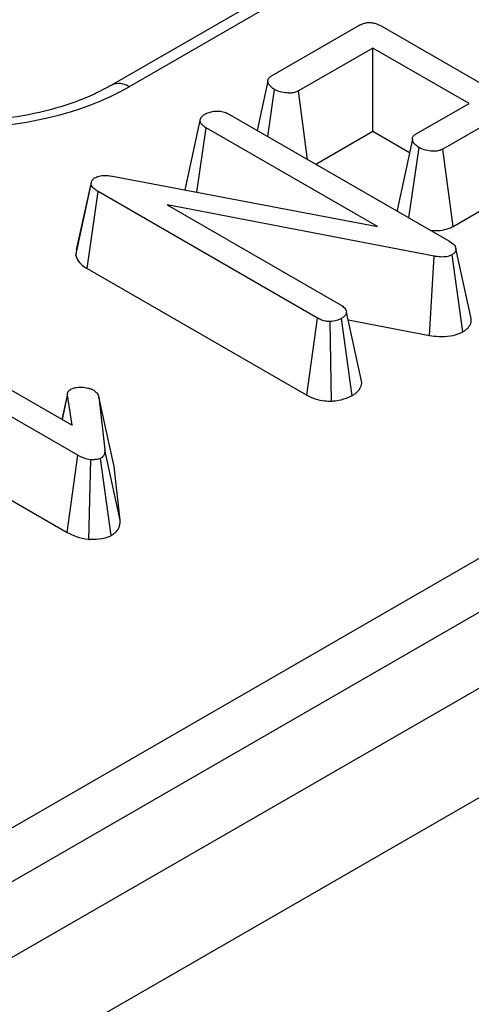
# Model space of a CAD drawing. Units: millimetres. Extents: x 8 to 418, y -29 to 291.
# Drawn here: x 308 to 310, y 109 to 114 of the extents above; entities that cross this region are included whole.
import ezdxf

# ---------------------------------------------------------------- set-up
doc = ezdxf.new("R2010")
doc.units = ezdxf.units.MM

msp = doc.modelspace()

# ---------------------------------------------------------------- linework, layer by layer
at = {"color": 7, "linetype": 'Continuous', "lineweight": 25}
for p, q in [((393.570085, 159.048936), (284.893212, 96.311112)), ((285.190336, 95.99745), (393.867209, 158.735274)), ((295.282845, 102.885548), (338.311041, 127.725197)), ((338.419413, 127.547963), (295.391216, 102.708314)), ((309.165283, 113.940091), (308.462438, 113.534347)), ((309.2422, 113.932474), (308.539355, 113.52673)), ((309.173436, 113.576691), (309.557953, 113.798668)), ((309.657184, 113.796811), (310.639378, 113.229802)), ((309.620661, 113.699083), (309.290124, 113.508268)), ((310.046983, 113.452973), (309.620661, 113.699083)), ((309.620661, 113.329662), (309.620661, 113.699083)), ((309.154354, 113.306324), (309.184232, 113.515031)), ((309.331253, 113.204203), (309.290124, 113.508268)), ((309.813149, 113.317983), (310.046983, 113.452973)), ((308.787673, 113.069024), (308.854614, 113.377522)), ((308.984164, 113.404573), (309.95786, 112.84247)), ((310.16459, 113.38508), (309.930756, 113.250091)), ((308.840042, 113.059041), (308.881029, 113.345299)), ((309.641564, 112.906252), (308.881029, 113.345299)), ((309.367294, 113.183396), (309.620661, 113.329662)), ((309.620661, 113.329662), (309.782971, 113.235962)), ((309.780525, 112.944844), (309.825323, 113.257119)), ((309.977007, 112.907369), (309.930756, 113.250091)), ((308.307166, 112.803676), (308.374082, 113.10993)), ((308.371785, 113.094283), (308.374082, 113.10993)), ((308.466651, 113.130218), (309.641564, 112.906252)), ((308.80365, 113.143321), (308.787536, 113.069682)), ((308.303384, 112.777914), (308.371785, 113.094283)), ((308.353227, 112.720458), (308.402335, 113.06153)), ((309.375113, 112.499957), (308.402335, 113.06153)), ((309.891477, 112.774975), (308.709214, 113.003185)), ((308.709214, 113.003185), (309.477559, 112.559629)), ((309.728101, 112.978901), (309.72837, 112.974952)), ((309.977007, 112.907369), (310.124914, 112.992754)), ((308.307166, 112.803676), (308.303384, 112.777914)), ((310.055693, 112.498903), (309.98818, 112.809054)), ((309.87186, 112.423427), (309.891477, 112.774975)), ((310.019068, 112.439319), (309.971872, 112.781605)), ((308.353227, 112.720458), (309.327898, 112.157793)), ((307.440354, 112.513615), (308.287026, 112.024842)), ((309.327898, 112.157793), (309.375113, 112.499957)), ((309.528156, 112.1559), (309.481004, 112.498234)), ((309.571316, 112.214321), (309.503055, 112.527141)), ((308.312753, 111.891179), (307.337449, 112.454209)), ((309.43715, 112.131661), (309.431848, 112.484973)), ((309.510465, 112.493186), (309.87186, 112.423427)), ((308.266718, 112.164662), (308.242008, 112.05083)), ((308.243807, 112.049792), (308.266813, 112.157445)), ((308.287026, 112.024842), (308.266813, 112.157445)), ((308.267619, 112.168814), (308.267517, 112.168342)), ((308.405781, 112.150152), (308.431737, 111.915843)), ((308.473195, 111.840994), (308.405781, 112.150152)), ((307.657623, 111.899955), (308.265442, 111.549069)), ((308.265442, 111.549069), (308.312753, 111.891179)), ((308.499532, 111.603246), (308.431737, 111.915843)), ((308.361701, 111.518194), (308.369948, 111.871421)), ((308.460959, 111.535532), (308.413361, 111.877653)), ((308.499532, 111.603246), (308.473195, 111.840994))]:
    msp.add_line(p, q, dxfattribs=at)
at = {"color": 7, "linetype": 'Continuous', "lineweight": 25, "flags": 128}
for points in [[(309.154583, 113.552464), (309.120677, 113.395177), (309.10737, 113.333448)], [(309.795478, 113.294123), (309.761584, 113.136507), (309.72769, 112.978891)]]:
    msp.add_lwpolyline(points, dxfattribs=at)
at = {"color": 8, "linetype": 'Continuous', "lineweight": 25}
msp.add_arc((308.494342, 113.464667), 0.076669, 54.047393, 114.343257, dxfattribs=at)
at = {"color": 7, "linetype": 'Continuous', "lineweight": 25}
msp.add_ellipse((307.780753, 113.971366), major_axis=(1.076923, 0), ratio=0.58168964, start_param=3.93078892, end_param=5.49398905, dxfattribs=at)
for points, knots in [([(309.557953, 113.798668), (309.564634, 113.8021), (309.57613, 113.808007), (309.597006, 113.812443), (309.616192, 113.812087), (309.637459, 113.807096), (309.649522, 113.800806), (309.657184, 113.796811)], [0, 0, 0, 0, 0.23448858, 0.40353575, 0.57397175, 0.72942305, 1, 1, 1, 1]), ([(309.184232, 113.515031), (309.183043, 113.515847), (309.179474, 113.518297), (309.173634, 113.522463), (309.167236, 113.527809), (309.162948, 113.532697), (309.159817, 113.537301), (309.157829, 113.540981), (309.156264, 113.544722), (309.155365, 113.547439), (309.154705, 113.550339), (309.15446, 113.553017), (309.154914, 113.556434), (309.156208, 113.560212), (309.15876, 113.564684), (309.161856, 113.568276), (309.165631, 113.571533), (309.169202, 113.574011), (309.172258, 113.575945), (309.173436, 113.576691)], [0, 0, 0, 0, 0.04619115, 0.138629606, 0.231969231, 0.327008468, 0.375043999, 0.446055641, 0.493717084, 0.541670082, 0.565716345, 0.620365876, 0.657402932, 0.71383624, 0.78668524, 0.860729875, 0.886641889, 0.95627168, 1, 1, 1, 1]), ([(308.462438, 113.534347), (308.437429, 113.520839), (308.364139, 113.481256), (308.216947, 113.427845), (308.020055, 113.38573), (307.809324, 113.368979), (307.596678, 113.378672), (307.394579, 113.414516), (307.224911, 113.46844), (307.137233, 113.514359), (307.099068, 113.534347)], [0, 0, 0, 0, 0.07056867, 0.20680138, 0.34384289, 0.48149992, 0.61944945, 0.75723314, 0.89432713, 1, 1, 1, 1]), ([(309.290124, 113.508268), (309.284717, 113.505745), (309.273853, 113.500676), (309.249999, 113.498256), (309.223348, 113.500526), (309.199941, 113.506851), (309.188329, 113.512898), (309.184232, 113.515031)], [0, 0, 0, 0, 0.17558732, 0.35277985, 0.60009168, 0.85891853, 1, 1, 1, 1]), ([(308.878273, 113.406297), (308.886638, 113.410126), (308.901197, 113.416791), (308.927501, 113.420086), (308.952041, 113.418148), (308.970907, 113.41182), (308.980667, 113.406484), (308.984164, 113.404573)], [0, 0, 0, 0, 0.26586539, 0.46276363, 0.66065004, 0.8784327, 1, 1, 1, 1]), ([(308.854614, 113.377522), (308.854825, 113.378765), (308.855247, 113.381253), (308.85624, 113.384989), (308.857982, 113.388682), (308.86045, 113.392234), (308.8636, 113.395585), (308.867275, 113.398741), (308.871385, 113.401761), (308.875125, 113.404254), (308.877441, 113.405757), (308.878273, 113.406297)], [0, 0, 0, 0, 0.11479994, 0.22983258, 0.34703998, 0.46583608, 0.58079834, 0.69686471, 0.81507055, 0.93359356, 1, 1, 1, 1]), ([(308.881029, 113.345299), (308.879361, 113.346338), (308.876022, 113.348417), (308.871212, 113.351663), (308.866878, 113.355166), (308.863703, 113.358344), (308.860798, 113.361758), (308.85874, 113.364683), (308.85713, 113.367736), (308.85619, 113.370118), (308.855516, 113.372567), (308.85502, 113.375039), (308.854749, 113.376694), (308.854614, 113.377522)], [0, 0, 0, 0, 0.11634621, 0.23282356, 0.35060458, 0.46942649, 0.53367981, 0.66296943, 0.72813742, 0.79565272, 0.86345913, 0.93170889, 1, 1, 1, 1]), ([(309.825323, 113.257119), (309.824139, 113.257938), (309.820583, 113.260397), (309.814763, 113.264571), (309.808354, 113.269903), (309.803977, 113.274749), (309.801466, 113.278298), (309.79988, 113.280861), (309.798498, 113.283444), (309.797144, 113.286607), (309.796271, 113.28929), (309.795517, 113.292628), (309.795256, 113.296679), (309.796577, 113.301862), (309.799147, 113.306459), (309.801865, 113.309592), (309.804788, 113.312274), (309.808256, 113.314852), (309.811515, 113.316937), (309.813149, 113.317983)], [0, 0, 0, 0, 0.04684911, 0.14059775, 0.23515241, 0.33122829, 0.3797476, 0.40336109, 0.45068216, 0.49833234, 0.54632604, 0.57039612, 0.64606486, 0.72339813, 0.79913257, 0.85711182, 0.8766952, 0.93817425, 1, 1, 1, 1]), ([(309.930756, 113.250091), (309.925298, 113.247582), (309.914337, 113.242542), (309.889799, 113.240152), (309.861969, 113.242933), (309.839297, 113.249785), (309.828361, 113.255524), (309.825323, 113.257119)], [0, 0, 0, 0, 0.1770532, 0.3556509, 0.61964713, 0.89435001, 1, 1, 1, 1]), ([(308.374082, 113.10993), (308.374907, 113.111442), (308.376939, 113.115168), (308.381694, 113.119328), (308.38555, 113.121784), (308.386716, 113.122527)], [0, 0, 0, 0, 0.32289227, 0.79526751, 1, 1, 1, 1]), ([(308.386716, 113.122527), (308.393163, 113.125559), (308.406153, 113.131669), (308.433795, 113.134445), (308.45379, 113.132168), (308.465272, 113.130427), (308.466651, 113.130218)], [0, 0, 0, 0, 0.28875054, 0.58183887, 0.94976055, 1, 1, 1, 1]), ([(308.402335, 113.06153), (308.395399, 113.066088), (308.384765, 113.073077), (308.375299, 113.084574), (308.372971, 113.091008), (308.371785, 113.094283)], [0, 0, 0, 0, 0.47933087, 0.73494524, 1, 1, 1, 1]), ([(309.877948, 112.888602), (309.89144, 112.888338), (309.919895, 112.887781), (309.9542, 112.896198), (309.971268, 112.904559), (309.977007, 112.907369)], [0, 0, 0, 0, 0.3744253, 0.78968576, 1, 1, 1, 1]), ([(309.95786, 112.84247), (309.964955, 112.837929), (309.975872, 112.830942), (309.985686, 112.819214), (309.987334, 112.812502), (309.98818, 112.809054)], [0, 0, 0, 0, 0.474398459, 0.729966791, 1, 1, 1, 1]), ([(309.98818, 112.809054), (309.988286, 112.808167), (309.988499, 112.806391), (309.988653, 112.803713), (309.988462, 112.801015), (309.987758, 112.798344), (309.98663, 112.795727), (309.98515, 112.793162), (309.983321, 112.790638), (309.981255, 112.788393), (309.978336, 112.785864), (309.975172, 112.783703), (309.972699, 112.782131), (309.971872, 112.781605)], [0, 0, 0, 0, 0.08865354, 0.17738383, 0.26696539, 0.357409, 0.4461461, 0.5354756, 0.62665052, 0.71857182, 0.78831201, 0.92917957, 1, 1, 1, 1]), ([(308.303384, 112.777914), (308.304193, 112.775519), (308.308743, 112.76204), (308.321873, 112.741002), (308.344056, 112.726467), (308.353227, 112.720458)], [0, 0, 0, 0, 0.1125026, 0.63310959, 1, 1, 1, 1]), ([(309.971872, 112.781605), (309.965686, 112.77871), (309.953223, 112.772876), (309.926073, 112.770447), (309.905677, 112.772748), (309.893451, 112.774666), (309.891477, 112.774975)], [0, 0, 0, 0, 0.27542643, 0.55487784, 0.92813263, 1, 1, 1, 1]), ([(309.477559, 112.559629), (309.483906, 112.555182), (309.493768, 112.548274), (309.50051, 112.536664), (309.502199, 112.530343), (309.503055, 112.527141)], [0, 0, 0, 0, 0.47117121, 0.7320991, 1, 1, 1, 1]), ([(309.431848, 112.484973), (309.425981, 112.485127), (309.412283, 112.485485), (309.392309, 112.490882), (309.380831, 112.496939), (309.375113, 112.499957)], [0, 0, 0, 0, 0.273267088, 0.637926892, 1, 1, 1, 1]), ([(309.481004, 112.498234), (309.474199, 112.49494), (309.463713, 112.489866), (309.446061, 112.486499), (309.436625, 112.485486), (309.431848, 112.484973)], [0, 0, 0, 0, 0.47729875, 0.73543881, 1, 1, 1, 1]), ([(309.503055, 112.527141), (309.502868, 112.5259), (309.502492, 112.523415), (309.501606, 112.519683), (309.500013, 112.515989), (309.49775, 112.512416), (309.494959, 112.508984), (309.49164, 112.505701), (309.487677, 112.5026), (309.484002, 112.500157), (309.481751, 112.498713), (309.481004, 112.498234)], [0, 0, 0, 0, 0.11554798, 0.23129308, 0.3489034, 0.46784119, 0.58349557, 0.70010655, 0.81977351, 0.94023911, 1, 1, 1, 1]), ([(310.019068, 112.439319), (310.020692, 112.440344), (310.02394, 112.442395), (310.028704, 112.445535), (310.0332, 112.448819), (310.037861, 112.452698), (310.042462, 112.457248), (310.046789, 112.462538), (310.050393, 112.468079), (310.053231, 112.473751), (310.055223, 112.4795), (310.056327, 112.485314), (310.056524, 112.49123), (310.056074, 112.49577), (310.055763, 112.498329), (310.055693, 112.498903)], [0, 0, 0, 0, 0.06367582, 0.12736834, 0.19128798, 0.25543193, 0.34361364, 0.43247363, 0.52326158, 0.61463791, 0.70280835, 0.79164205, 0.88240388, 0.97365685, 1, 1, 1, 1]), ([(309.87186, 112.423427), (309.885596, 112.421402), (309.915904, 112.416936), (309.964395, 112.418922), (309.99916, 112.429427), (310.015191, 112.437392), (310.019068, 112.439319)], [0, 0, 0, 0, 0.27004302, 0.59589381, 0.90226014, 1, 1, 1, 1]), ([(308.281973, 112.184761), (308.286579, 112.186866), (308.297891, 112.192038), (308.315735, 112.193729), (308.32719, 112.193768), (308.33021, 112.193778)], [0, 0, 0, 0, 0.33589191, 0.82493361, 1, 1, 1, 1]), ([(308.33021, 112.193778), (308.339413, 112.192846), (308.353668, 112.191403), (308.371165, 112.185924), (308.378881, 112.181902), (308.382811, 112.179855)], [0, 0, 0, 0, 0.47195575, 0.73107884, 1, 1, 1, 1]), ([(309.528156, 112.1559), (309.531578, 112.158075), (309.536714, 112.16134), (309.543101, 112.16593), (309.548238, 112.170082), (309.55348, 112.175034), (309.558576, 112.180874), (309.562904, 112.186999), (309.566104, 112.192916), (309.568285, 112.198517), (309.569664, 112.203742), (309.570531, 112.209022), (309.571054, 112.212554), (309.571316, 112.214321)], [0, 0, 0, 0, 0.13536997, 0.20317877, 0.27121147, 0.37041797, 0.47029992, 0.57225047, 0.67492773, 0.75558567, 0.83662791, 0.91829556, 1, 1, 1, 1]), ([(308.266813, 112.157445), (308.266722, 112.158563), (308.266541, 112.160802), (308.266532, 112.164185), (308.267124, 112.167587), (308.268271, 112.170642), (308.269652, 112.173344), (308.271138, 112.175711), (308.27299, 112.178026), (308.274991, 112.179911), (308.277427, 112.181789), (308.279669, 112.183289), (308.281396, 112.184393), (308.281973, 112.184761)], [0, 0, 0, 0, 0.11325872, 0.2266832, 0.34179173, 0.45824378, 0.54226101, 0.62662166, 0.71266274, 0.79971413, 0.84960377, 0.94979397, 1, 1, 1, 1]), ([(308.382811, 112.179855), (308.388509, 112.175652), (308.397263, 112.169196), (308.403028, 112.158601), (308.404857, 112.152987), (308.405781, 112.150152)], [0, 0, 0, 0, 0.47994218, 0.73739396, 1, 1, 1, 1]), ([(309.327898, 112.157793), (309.339682, 112.151893), (309.362714, 112.140363), (309.40197, 112.132218), (309.426976, 112.131822), (309.43715, 112.131661)], [0, 0, 0, 0, 0.38325394, 0.74908152, 1, 1, 1, 1]), ([(309.43715, 112.131661), (309.443096, 112.132265), (309.466333, 112.134626), (309.498985, 112.141668), (309.520306, 112.15207), (309.528156, 112.1559)], [0, 0, 0, 0, 0.17849855, 0.69751155, 1, 1, 1, 1]), ([(308.369948, 111.871421), (308.359613, 111.873316), (308.343657, 111.876243), (308.325608, 111.884186), (308.317058, 111.888837), (308.312753, 111.891179)], [0, 0, 0, 0, 0.47721637, 0.7367751, 1, 1, 1, 1]), ([(308.431737, 111.915843), (308.431766, 111.914256), (308.431824, 111.911083), (308.431715, 111.906315), (308.431204, 111.90154), (308.430287, 111.897521), (308.428869, 111.893422), (308.427244, 111.890089), (308.424893, 111.886823), (308.422603, 111.884401), (308.419776, 111.882068), (308.416645, 111.879835), (308.414456, 111.878381), (308.413361, 111.877653)], [0, 0, 0, 0, 0.1164296, 0.23290347, 0.34985954, 0.46731666, 0.5300665, 0.65656493, 0.7206105, 0.78923019, 0.85862468, 0.92925358, 1, 1, 1, 1]), ([(308.413361, 111.877653), (308.410133, 111.876254), (308.401722, 111.87261), (308.385967, 111.871571), (308.374777, 111.871466), (308.369948, 111.871421)], [0, 0, 0, 0, 0.26150158, 0.6812709, 1, 1, 1, 1]), ([(308.460959, 111.535532), (308.462282, 111.536409), (308.46625, 111.539038), (308.47148, 111.542582), (308.477448, 111.547222), (308.482823, 111.552092), (308.48818, 111.558373), (308.492436, 111.565058), (308.495698, 111.572204), (308.497977, 111.579689), (308.499279, 111.587472), (308.499699, 111.59534), (308.499588, 111.600609), (308.499532, 111.603246)], [0, 0, 0, 0, 0.04743705, 0.14235353, 0.18991348, 0.28324773, 0.37761511, 0.47508632, 0.5734721, 0.67887972, 0.78494164, 0.89236651, 1, 1, 1, 1]), ([(308.265442, 111.549069), (308.278224, 111.542342), (308.305071, 111.528212), (308.34119, 111.521153), (308.360594, 111.518353), (308.361701, 111.518194)], [0, 0, 0, 0, 0.46145565, 0.96927973, 1, 1, 1, 1]), ([(308.361701, 111.518194), (308.363576, 111.518197), (308.382525, 111.518233), (308.413447, 111.519019), (308.444559, 111.52749), (308.457122, 111.533651), (308.460959, 111.535532)], [0, 0, 0, 0, 0.05295013, 0.5351105, 0.85800978, 1, 1, 1, 1])]:
    msp.add_open_spline(points, degree=3, knots=knots, dxfattribs=at)

doc.saveas('drawing.dxf')
